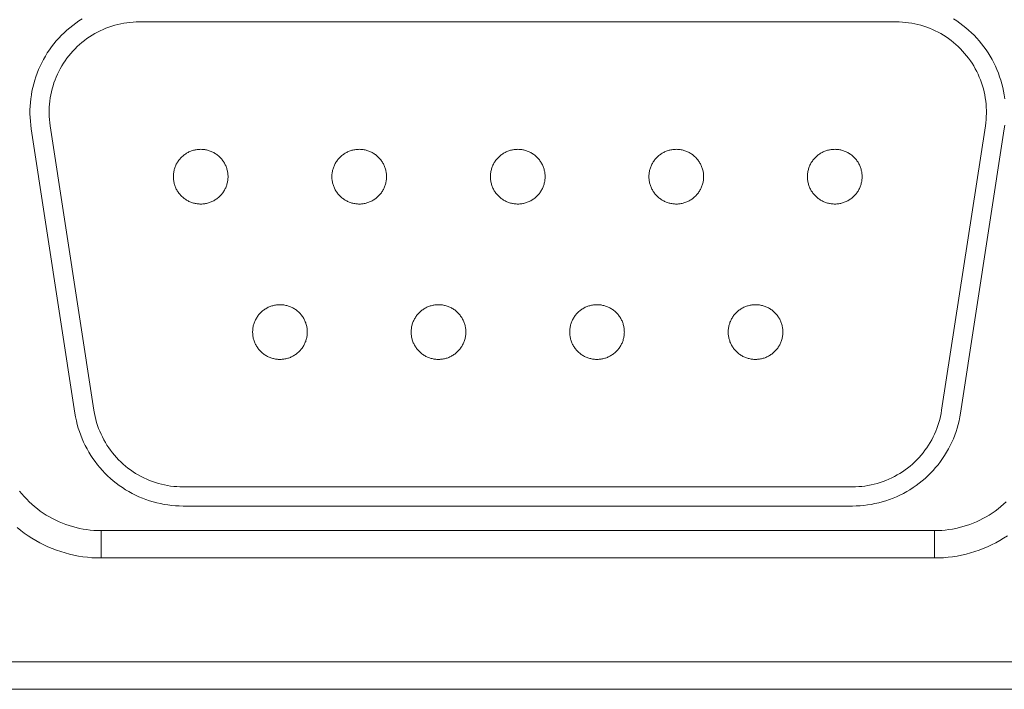
# Model space of a CAD drawing. Units: millimetres. Extents: x 0 to 420, y 0 to 297.
# Drawn here: x 302 to 308, y 126 to 130 of the extents above; entities that cross this region are included whole.
import ezdxf

# ---------------------------------------------------------------- set-up
doc = ezdxf.new("R2010")
doc.units = ezdxf.units.MM
doc.layers.add('1', color=7, linetype='Continuous', true_color=0xffffff)

msp = doc.modelspace()

# ---------------------------------------------------------------- linework, layer by layer
at = {"layer": '1', "linetype": 'Continuous', "lineweight": 5}
for points in [[(302.1756, 130.3022), (302.1562, 130.2898), (302.1373, 130.2768), (302.1188, 130.2631), (302.1008, 130.2488), (302.0834, 130.2339), (302.0664, 130.2184), (302.05, 130.2023), (302.0342, 130.1856), (302.0189, 130.1684), (302.0042, 130.1508), (301.9902, 130.1326), (301.9768, 130.1139), (301.964, 130.0948), (301.952, 130.0752), (301.9405, 130.0553), (301.9298, 130.035), (301.9198, 130.0143), (301.9105, 129.9933), (301.902, 129.9719), (301.8942, 129.9503), (301.8871, 129.9285), (301.8808, 129.9064), (301.8752, 129.8841), (301.8705, 129.8616), (301.8665, 129.839), (301.8633, 129.8162), (301.8608, 129.7934), (301.8592, 129.7704), (301.8583, 129.7475), (301.8583, 129.7245), (301.859, 129.7015), (301.8605, 129.6786), (301.8629, 129.6558), (301.866, 129.633)], [(307.802, 129.8162), (307.7988, 129.839), (307.7948, 129.8616), (307.79, 129.8841), (307.7845, 129.9064), (307.7782, 129.9285), (307.7711, 129.9503), (307.7633, 129.9719), (307.7547, 129.9933), (307.7454, 130.0143), (307.7354, 130.035), (307.7247, 130.0553), (307.7133, 130.0752), (307.7012, 130.0948), (307.6885, 130.1139), (307.6751, 130.1326), (307.661, 130.1508), (307.6464, 130.1684), (307.6311, 130.1856), (307.6153, 130.2023), (307.5988, 130.2184), (307.5819, 130.2339), (307.5644, 130.2488), (307.5464, 130.2631), (307.528, 130.2768), (307.5091, 130.2898), (307.4897, 130.3022)], [(302.5249, 130.2844), (302.5059, 130.284), (302.487, 130.2831), (302.4681, 130.2814), (302.4493, 130.2791), (302.4306, 130.2762), (302.4119, 130.2726), (302.3935, 130.2684), (302.3751, 130.2636), (302.357, 130.2581), (302.339, 130.252), (302.3213, 130.2453), (302.3038, 130.238), (302.2866, 130.2301), (302.2696, 130.2216), (302.253, 130.2125), (302.2367, 130.2028), (302.2207, 130.1926), (302.2051, 130.1819), (302.1899, 130.1706), (302.175, 130.1588), (302.1606, 130.1465), (302.1466, 130.1337), (302.1331, 130.1204), (302.12, 130.1067), (302.1074, 130.0925), (302.0954, 130.0779), (302.0838, 130.0629), (302.0727, 130.0475), (302.0622, 130.0317), (302.0522, 130.0156), (302.0428, 129.9991), (302.034, 129.9824), (302.0257, 129.9653), (302.018, 129.948), (302.011, 129.9304), (302.0045, 129.9125), (301.9987, 129.8945), (301.9935, 129.8763), (301.9889, 129.8579), (301.985, 129.8393), (301.9817, 129.8207), (301.979, 129.8019), (301.977, 129.783), (301.9757, 129.7641), (301.975, 129.7452), (301.9749, 129.7262), (301.9755, 129.7073), (301.9768, 129.6884), (301.9787, 129.6695), (301.9813, 129.6507)], [(302.5249, 130.2844), (307.1404, 130.2844)], [(307.684, 129.6507), (307.6865, 129.6695), (307.6885, 129.6884), (307.6897, 129.7073), (307.6903, 129.7262), (307.6903, 129.7452), (307.6896, 129.7641), (307.6882, 129.783), (307.6862, 129.8019), (307.6836, 129.8207), (307.6803, 129.8393), (307.6763, 129.8579), (307.6718, 129.8763), (307.6666, 129.8945), (307.6607, 129.9125), (307.6543, 129.9304), (307.6472, 129.948), (307.6395, 129.9653), (307.6313, 129.9824), (307.6225, 129.9991), (307.613, 130.0156), (307.6031, 130.0317), (307.5925, 130.0475), (307.5815, 130.0629), (307.5699, 130.0779), (307.5578, 130.0925), (307.5452, 130.1067), (307.5322, 130.1204), (307.5186, 130.1337), (307.5046, 130.1465), (307.4902, 130.1588), (307.4754, 130.1706), (307.4601, 130.1819), (307.4445, 130.1926), (307.4286, 130.2028), (307.4122, 130.2125), (307.3956, 130.2216), (307.3787, 130.2301), (307.3614, 130.238), (307.344, 130.2453), (307.3262, 130.252), (307.3083, 130.2581), (307.2901, 130.2636), (307.2718, 130.2684), (307.2533, 130.2726), (307.2347, 130.2762), (307.216, 130.2791), (307.1972, 130.2814), (307.1783, 130.2831), (307.1593, 130.284), (307.1404, 130.2844)], [(301.866, 129.633), (302.1326, 127.8997)], [(302.2479, 127.9174), (301.9813, 129.6507)], [(307.684, 129.6507), (307.4173, 127.9174)], [(307.5326, 127.8997), (307.7993, 129.633)], [(307.7993, 129.633), (307.8024, 129.6558)], [(302.1326, 127.8997), (302.1365, 127.8769), (302.1412, 127.8543), (302.1467, 127.8319), (302.1529, 127.8097), (302.1599, 127.7878), (302.1677, 127.7661), (302.1762, 127.7446), (302.1854, 127.7235), (302.1953, 127.7027), (302.206, 127.6823), (302.2174, 127.6622), (302.2295, 127.6426), (302.2422, 127.6233), (302.2556, 127.6046), (302.2696, 127.5863), (302.2843, 127.5685), (302.2995, 127.5512), (302.3154, 127.5344), (302.3318, 127.5182), (302.3488, 127.5026), (302.3663, 127.4876), (302.3843, 127.4732), (302.4028, 127.4594), (302.4217, 127.4463), (302.4411, 127.4339), (302.461, 127.4221), (302.4812, 127.411), (302.5018, 127.4006), (302.5227, 127.391), (302.544, 127.382), (302.5655, 127.3738), (302.5873, 127.3664), (302.6094, 127.3597), (302.6317, 127.3538), (302.6542, 127.3487), (302.6768, 127.3443), (302.6996, 127.3407), (302.7225, 127.3379), (302.7455, 127.336), (302.7685, 127.3348), (302.7915, 127.3344)], [(302.2479, 127.9174), (302.2512, 127.8986), (302.255, 127.88), (302.2595, 127.8615), (302.2647, 127.8432), (302.2704, 127.8251), (302.2768, 127.8072), (302.2838, 127.7895), (302.2915, 127.7721), (302.2997, 127.7549), (302.3085, 127.738), (302.3179, 127.7215), (302.3278, 127.7053), (302.3383, 127.6894), (302.3494, 127.6739), (302.3609, 127.6588), (302.373, 127.6442), (302.3856, 127.6299), (302.3987, 127.6161), (302.4123, 127.6027), (302.4263, 127.5898), (302.4407, 127.5775), (302.4556, 127.5656), (302.4708, 127.5542), (302.4865, 127.5434), (302.5025, 127.5331), (302.5188, 127.5234), (302.5355, 127.5143), (302.5525, 127.5057), (302.5698, 127.4977), (302.5873, 127.4904), (302.6051, 127.4836), (302.6231, 127.4775), (302.6413, 127.4719), (302.6597, 127.4671), (302.6782, 127.4628), (302.6969, 127.4592), (302.7157, 127.4563), (302.7346, 127.454), (302.7535, 127.4523), (302.7725, 127.4514), (302.7915, 127.451)], [(306.8737, 127.451), (306.8927, 127.4514), (306.9117, 127.4523), (306.9307, 127.454), (306.9496, 127.4563), (306.9684, 127.4592), (306.987, 127.4628), (307.0056, 127.4671), (307.024, 127.4719), (307.0422, 127.4775), (307.0602, 127.4836), (307.078, 127.4904), (307.0955, 127.4977), (307.1128, 127.5057), (307.1298, 127.5143), (307.1464, 127.5234), (307.1628, 127.5331), (307.1788, 127.5434), (307.1944, 127.5542), (307.2097, 127.5656), (307.2246, 127.5775), (307.239, 127.5898), (307.253, 127.6027), (307.2665, 127.6161), (307.2796, 127.6299), (307.2922, 127.6442), (307.3043, 127.6588), (307.3159, 127.6739), (307.3269, 127.6894), (307.3374, 127.7053), (307.3474, 127.7215), (307.3568, 127.738), (307.3656, 127.7549), (307.3738, 127.7721), (307.3814, 127.7895), (307.3884, 127.8072), (307.3948, 127.8251), (307.4006, 127.8432), (307.4057, 127.8615), (307.4102, 127.88), (307.4141, 127.8986), (307.4173, 127.9174)], [(306.8737, 127.3344), (306.8968, 127.3348), (306.9198, 127.336), (306.9428, 127.3379), (306.9657, 127.3407), (306.9884, 127.3443), (307.0111, 127.3487), (307.0336, 127.3538), (307.0558, 127.3597), (307.0779, 127.3664), (307.0997, 127.3738), (307.1213, 127.382), (307.1425, 127.391), (307.1635, 127.4006), (307.1841, 127.411), (307.2043, 127.4221), (307.2241, 127.4339), (307.2435, 127.4463), (307.2625, 127.4594), (307.281, 127.4732), (307.299, 127.4876), (307.3165, 127.5026), (307.3335, 127.5182), (307.3499, 127.5344), (307.3657, 127.5512), (307.381, 127.5685), (307.3956, 127.5863), (307.4097, 127.6046), (307.4231, 127.6233), (307.4358, 127.6426), (307.4479, 127.6622), (307.4592, 127.6823), (307.4699, 127.7027), (307.4799, 127.7235), (307.4891, 127.7446), (307.4976, 127.7661), (307.5054, 127.7878), (307.5124, 127.8097), (307.5186, 127.8319), (307.524, 127.8543), (307.5287, 127.8769), (307.5326, 127.8997)], [(301.7946, 127.4249), (301.8085, 127.4079), (301.823, 127.3914), (301.8381, 127.3754), (301.8537, 127.36), (301.8698, 127.3451), (301.8865, 127.3307), (301.9036, 127.317), (301.9212, 127.3038), (301.9393, 127.2913), (301.9577, 127.2794), (301.9766, 127.2682), (301.9958, 127.2576), (302.0154, 127.2477), (302.0354, 127.2384), (302.0556, 127.2299), (302.0761, 127.2221), (302.0969, 127.215), (302.1179, 127.2086), (302.1392, 127.2029), (302.1606, 127.198), (302.1822, 127.1939), (302.2039, 127.1904), (302.2257, 127.1878), (302.2475, 127.1859), (302.2695, 127.1847), (302.2914, 127.1844)], [(306.8737, 127.451), (302.7915, 127.451)], [(307.3738, 127.1844), (307.3958, 127.1847), (307.4177, 127.1859), (307.4396, 127.1878), (307.4614, 127.1904), (307.4831, 127.1939), (307.5047, 127.198), (307.5261, 127.2029), (307.5473, 127.2086), (307.5683, 127.215), (307.5891, 127.2221), (307.6096, 127.2299), (307.6299, 127.2384), (307.6498, 127.2477), (307.6694, 127.2576), (307.6887, 127.2682), (307.7075, 127.2794), (307.726, 127.2913), (307.7441, 127.3038), (307.7616, 127.317), (307.7788, 127.3307), (307.7954, 127.3451), (307.8116, 127.36)], [(302.7915, 127.3344), (306.8737, 127.3344)], [(301.7799, 127.2026), (301.8015, 127.1852), (301.8238, 127.1686), (301.8466, 127.1528), (301.8699, 127.1378), (301.8937, 127.1236), (301.918, 127.1102), (301.9428, 127.0977), (301.968, 127.086), (301.9936, 127.0752), (302.0195, 127.0653), (302.0457, 127.0564), (302.0723, 127.0483), (302.0991, 127.0412), (302.1261, 127.035), (302.1534, 127.0297), (302.1808, 127.0254), (302.2083, 127.022), (302.236, 127.0196), (302.2637, 127.0182), (302.2914, 127.0177)], [(302.2914, 127.0177), (302.2914, 127.1844)], [(302.2914, 127.1844), (307.3738, 127.1844)], [(307.3738, 127.0177), (307.3738, 127.1844)], [(307.3738, 127.0177), (307.4016, 127.0182), (307.4293, 127.0196), (307.4569, 127.022), (307.4845, 127.0254), (307.5119, 127.0297), (307.5391, 127.035), (307.5662, 127.0412), (307.593, 127.0483), (307.6195, 127.0564), (307.6458, 127.0653), (307.6717, 127.0752), (307.6973, 127.086), (307.7225, 127.0977), (307.7472, 127.1102), (307.7715, 127.1236), (307.7954, 127.1378), (307.8187, 127.1528)], [(307.3738, 127.0177), (302.2914, 127.0177)], [(299.1993, 126.3844), (310.466, 126.3844)], [(310.466, 126.2177), (299.1993, 126.2177)]]:
    msp.add_lwpolyline(points, dxfattribs=at)
for points in [[(303.066, 129.341), (303.0659, 129.3468), (303.0656, 129.3526), (303.0651, 129.3584), (303.0644, 129.3641), (303.0635, 129.3698), (303.0624, 129.3755), (303.0611, 129.3811), (303.0596, 129.3867), (303.0579, 129.3923), (303.056, 129.3977), (303.054, 129.4031), (303.0517, 129.4085), (303.0493, 129.4137), (303.0467, 129.4189), (303.0439, 129.4239), (303.0409, 129.4289), (303.0378, 129.4338), (303.0345, 129.4385), (303.031, 129.4432), (303.0274, 129.4477), (303.0236, 129.452), (303.0197, 129.4563), (303.0156, 129.4604), (303.0114, 129.4644), (303.007, 129.4682), (303.0026, 129.4718), (302.998, 129.4753), (302.9932, 129.4787), (302.9884, 129.4819), (302.9835, 129.4849), (302.9784, 129.4877), (302.9733, 129.4904), (302.9681, 129.4928), (302.9627, 129.4951), (302.9574, 129.4973), (302.9519, 129.4992), (302.9464, 129.5009), (302.9408, 129.5024), (302.9352, 129.5038), (302.9295, 129.5049), (302.9238, 129.5059), (302.9181, 129.5066), (302.9123, 129.5072), (302.9065, 129.5075), (302.9007, 129.5077), (302.895, 129.5076), (302.8892, 129.5074), (302.8834, 129.5069), (302.8777, 129.5063), (302.8719, 129.5054), (302.8662, 129.5044), (302.8606, 129.5031), (302.855, 129.5017), (302.8494, 129.5001), (302.844, 129.4982), (302.8385, 129.4962), (302.8332, 129.494), (302.8279, 129.4916), (302.8227, 129.4891), (302.8176, 129.4863), (302.8126, 129.4834), (302.8078, 129.4803), (302.803, 129.477), (302.7983, 129.4736), (302.7938, 129.47), (302.7894, 129.4663), (302.7851, 129.4624), (302.7809, 129.4584), (302.7769, 129.4542), (302.7731, 129.4499), (302.7694, 129.4454), (302.7658, 129.4409), (302.7624, 129.4362), (302.7592, 129.4314), (302.7562, 129.4264), (302.7533, 129.4214), (302.7506, 129.4163), (302.7481, 129.4111), (302.7457, 129.4058), (302.7436, 129.4004), (302.7416, 129.395), (302.7398, 129.3895), (302.7382, 129.3839), (302.7369, 129.3783), (302.7357, 129.3727), (302.7347, 129.367), (302.7339, 129.3612), (302.7333, 129.3555), (302.7329, 129.3497), (302.7327, 129.3439), (302.7327, 129.3381), (302.7329, 129.3324), (302.7333, 129.3266), (302.7339, 129.3208), (302.7347, 129.3151), (302.7357, 129.3094), (302.7369, 129.3037), (302.7382, 129.2981), (302.7398, 129.2926), (302.7416, 129.2871), (302.7436, 129.2816), (302.7457, 129.2762), (302.7481, 129.271), (302.7506, 129.2657), (302.7533, 129.2606), (302.7562, 129.2556), (302.7592, 129.2507), (302.7624, 129.2459), (302.7658, 129.2412), (302.7694, 129.2366), (302.7731, 129.2322), (302.7769, 129.2279), (302.7809, 129.2237), (302.7851, 129.2196), (302.7894, 129.2158), (302.7938, 129.212), (302.7983, 129.2084), (302.803, 129.205), (302.8078, 129.2017), (302.8126, 129.1987), (302.8176, 129.1957), (302.8227, 129.193), (302.8279, 129.1904), (302.8332, 129.188), (302.8385, 129.1858), (302.844, 129.1838), (302.8494, 129.182), (302.855, 129.1804), (302.8606, 129.1789), (302.8662, 129.1777), (302.8719, 129.1766), (302.8777, 129.1758), (302.8834, 129.1751), (302.8892, 129.1747), (302.895, 129.1744), (302.9007, 129.1744), (302.9065, 129.1745), (302.9123, 129.1749), (302.9181, 129.1754), (302.9238, 129.1762), (302.9295, 129.1771), (302.9352, 129.1783), (302.9408, 129.1796), (302.9464, 129.1811), (302.9519, 129.1829), (302.9574, 129.1848), (302.9627, 129.1869), (302.9681, 129.1892), (302.9733, 129.1917), (302.9784, 129.1943), (302.9835, 129.1972), (302.9884, 129.2002), (302.9932, 129.2034), (302.998, 129.2067), (303.0026, 129.2102), (303.007, 129.2139), (303.0114, 129.2177), (303.0156, 129.2216), (303.0197, 129.2258), (303.0236, 129.23), (303.0274, 129.2344), (303.031, 129.2389), (303.0345, 129.2435), (303.0378, 129.2483), (303.0409, 129.2531), (303.0439, 129.2581), (303.0467, 129.2632), (303.0493, 129.2683), (303.0517, 129.2736), (303.054, 129.2789), (303.056, 129.2843), (303.0579, 129.2898), (303.0596, 129.2953), (303.0611, 129.3009), (303.0624, 129.3066), (303.0635, 129.3122), (303.0644, 129.318), (303.0651, 129.3237), (303.0656, 129.3295), (303.0659, 129.3352)], [(304.0326, 129.341), (304.0325, 129.3468), (304.0322, 129.3526), (304.0317, 129.3584), (304.031, 129.3641), (304.0301, 129.3698), (304.029, 129.3755), (304.0277, 129.3811), (304.0262, 129.3867), (304.0246, 129.3923), (304.0227, 129.3977), (304.0206, 129.4031), (304.0184, 129.4085), (304.0159, 129.4137), (304.0133, 129.4189), (304.0105, 129.4239), (304.0076, 129.4289), (304.0044, 129.4338), (304.0011, 129.4385), (303.9977, 129.4432), (303.994, 129.4477), (303.9903, 129.452), (303.9863, 129.4563), (303.9823, 129.4604), (303.9781, 129.4644), (303.9737, 129.4682), (303.9692, 129.4718), (303.9646, 129.4753), (303.9599, 129.4787), (303.9551, 129.4819), (303.9501, 129.4849), (303.9451, 129.4877), (303.9399, 129.4904), (303.9347, 129.4928), (303.9294, 129.4951), (303.924, 129.4973), (303.9186, 129.4992), (303.913, 129.5009), (303.9075, 129.5024), (303.9018, 129.5038), (303.8962, 129.5049), (303.8905, 129.5059), (303.8847, 129.5066), (303.879, 129.5072), (303.8732, 129.5075), (303.8674, 129.5077), (303.8616, 129.5076), (303.8558, 129.5074), (303.8501, 129.5069), (303.8443, 129.5063), (303.8386, 129.5054), (303.8329, 129.5044), (303.8273, 129.5031), (303.8217, 129.5017), (303.8161, 129.5001), (303.8106, 129.4982), (303.8052, 129.4962), (303.7999, 129.494), (303.7946, 129.4916), (303.7894, 129.4891), (303.7843, 129.4863), (303.7793, 129.4834), (303.7744, 129.4803), (303.7696, 129.477), (303.765, 129.4736), (303.7604, 129.47), (303.756, 129.4663), (303.7517, 129.4624), (303.7476, 129.4584), (303.7436, 129.4542), (303.7397, 129.4499), (303.736, 129.4454), (303.7325, 129.4409), (303.7291, 129.4362), (303.7259, 129.4314), (303.7228, 129.4264), (303.72, 129.4214), (303.7173, 129.4163), (303.7147, 129.4111), (303.7124, 129.4058), (303.7102, 129.4004), (303.7083, 129.395), (303.7065, 129.3895), (303.7049, 129.3839), (303.7035, 129.3783), (303.7023, 129.3727), (303.7013, 129.367), (303.7005, 129.3612), (303.6999, 129.3555), (303.6995, 129.3497), (303.6993, 129.3439), (303.6993, 129.3381), (303.6995, 129.3324), (303.6999, 129.3266), (303.7005, 129.3208), (303.7013, 129.3151), (303.7023, 129.3094), (303.7035, 129.3037), (303.7049, 129.2981), (303.7065, 129.2926), (303.7083, 129.2871), (303.7102, 129.2816), (303.7124, 129.2762), (303.7147, 129.271), (303.7173, 129.2657), (303.72, 129.2606), (303.7228, 129.2556), (303.7259, 129.2507), (303.7291, 129.2459), (303.7325, 129.2412), (303.736, 129.2366), (303.7397, 129.2322), (303.7436, 129.2279), (303.7476, 129.2237), (303.7517, 129.2196), (303.756, 129.2158), (303.7604, 129.212), (303.765, 129.2084), (303.7696, 129.205), (303.7744, 129.2017), (303.7793, 129.1987), (303.7843, 129.1957), (303.7894, 129.193), (303.7946, 129.1904), (303.7999, 129.188), (303.8052, 129.1858), (303.8106, 129.1838), (303.8161, 129.182), (303.8217, 129.1804), (303.8273, 129.1789), (303.8329, 129.1777), (303.8386, 129.1766), (303.8443, 129.1758), (303.8501, 129.1751), (303.8558, 129.1747), (303.8616, 129.1744), (303.8674, 129.1744), (303.8732, 129.1745), (303.879, 129.1749), (303.8847, 129.1754), (303.8905, 129.1762), (303.8962, 129.1771), (303.9018, 129.1783), (303.9075, 129.1796), (303.913, 129.1811), (303.9186, 129.1829), (303.924, 129.1848), (303.9294, 129.1869), (303.9347, 129.1892), (303.9399, 129.1917), (303.9451, 129.1943), (303.9501, 129.1972), (303.9551, 129.2002), (303.9599, 129.2034), (303.9646, 129.2067), (303.9692, 129.2102), (303.9737, 129.2139), (303.9781, 129.2177), (303.9823, 129.2216), (303.9863, 129.2258), (303.9903, 129.23), (303.994, 129.2344), (303.9977, 129.2389), (304.0011, 129.2435), (304.0044, 129.2483), (304.0076, 129.2531), (304.0105, 129.2581), (304.0133, 129.2632), (304.0159, 129.2683), (304.0184, 129.2736), (304.0206, 129.2789), (304.0227, 129.2843), (304.0246, 129.2898), (304.0262, 129.2953), (304.0277, 129.3009), (304.029, 129.3066), (304.0301, 129.3122), (304.031, 129.318), (304.0317, 129.3237), (304.0322, 129.3295), (304.0325, 129.3352)], [(304.9993, 129.341), (304.9992, 129.3468), (304.9989, 129.3526), (304.9984, 129.3584), (304.9977, 129.3641), (304.9968, 129.3698), (304.9957, 129.3755), (304.9944, 129.3811), (304.9929, 129.3867), (304.9912, 129.3923), (304.9894, 129.3977), (304.9873, 129.4031), (304.985, 129.4085), (304.9826, 129.4137), (304.98, 129.4189), (304.9772, 129.4239), (304.9742, 129.4289), (304.9711, 129.4338), (304.9678, 129.4385), (304.9643, 129.4432), (304.9607, 129.4477), (304.9569, 129.452), (304.953, 129.4563), (304.9489, 129.4604), (304.9447, 129.4644), (304.9404, 129.4682), (304.9359, 129.4718), (304.9313, 129.4753), (304.9266, 129.4787), (304.9217, 129.4819), (304.9168, 129.4849), (304.9118, 129.4877), (304.9066, 129.4904), (304.9014, 129.4928), (304.8961, 129.4951), (304.8907, 129.4973), (304.8852, 129.4992), (304.8797, 129.5009), (304.8741, 129.5024), (304.8685, 129.5038), (304.8628, 129.5049), (304.8571, 129.5059), (304.8514, 129.5066), (304.8456, 129.5072), (304.8399, 129.5075), (304.8341, 129.5077), (304.8283, 129.5076), (304.8225, 129.5074), (304.8167, 129.5069), (304.811, 129.5063), (304.8053, 129.5054), (304.7996, 129.5044), (304.7939, 129.5031), (304.7883, 129.5017), (304.7828, 129.5001), (304.7773, 129.4982), (304.7719, 129.4962), (304.7665, 129.494), (304.7612, 129.4916), (304.7561, 129.4891), (304.751, 129.4863), (304.746, 129.4834), (304.7411, 129.4803), (304.7363, 129.477), (304.7316, 129.4736), (304.7271, 129.47), (304.7227, 129.4663), (304.7184, 129.4624), (304.7143, 129.4584), (304.7103, 129.4542), (304.7064, 129.4499), (304.7027, 129.4454), (304.6992, 129.4409), (304.6958, 129.4362), (304.6926, 129.4314), (304.6895, 129.4264), (304.6866, 129.4214), (304.6839, 129.4163), (304.6814, 129.4111), (304.6791, 129.4058), (304.6769, 129.4004), (304.6749, 129.395), (304.6732, 129.3895), (304.6716, 129.3839), (304.6702, 129.3783), (304.669, 129.3727), (304.668, 129.367), (304.6672, 129.3612), (304.6666, 129.3555), (304.6662, 129.3497), (304.666, 129.3439), (304.666, 129.3381), (304.6662, 129.3324), (304.6666, 129.3266), (304.6672, 129.3208), (304.668, 129.3151), (304.669, 129.3094), (304.6702, 129.3037), (304.6716, 129.2981), (304.6732, 129.2926), (304.6749, 129.2871), (304.6769, 129.2816), (304.6791, 129.2762), (304.6814, 129.271), (304.6839, 129.2657), (304.6866, 129.2606), (304.6895, 129.2556), (304.6926, 129.2507), (304.6958, 129.2459), (304.6992, 129.2412), (304.7027, 129.2366), (304.7064, 129.2322), (304.7103, 129.2279), (304.7143, 129.2237), (304.7184, 129.2196), (304.7227, 129.2158), (304.7271, 129.212), (304.7316, 129.2084), (304.7363, 129.205), (304.7411, 129.2017), (304.746, 129.1987), (304.751, 129.1957), (304.7561, 129.193), (304.7612, 129.1904), (304.7665, 129.188), (304.7719, 129.1858), (304.7773, 129.1838), (304.7828, 129.182), (304.7883, 129.1804), (304.7939, 129.1789), (304.7996, 129.1777), (304.8053, 129.1766), (304.811, 129.1758), (304.8167, 129.1751), (304.8225, 129.1747), (304.8283, 129.1744), (304.8341, 129.1744), (304.8399, 129.1745), (304.8456, 129.1749), (304.8514, 129.1754), (304.8571, 129.1762), (304.8628, 129.1771), (304.8685, 129.1783), (304.8741, 129.1796), (304.8797, 129.1811), (304.8852, 129.1829), (304.8907, 129.1848), (304.8961, 129.1869), (304.9014, 129.1892), (304.9066, 129.1917), (304.9118, 129.1943), (304.9168, 129.1972), (304.9217, 129.2002), (304.9266, 129.2034), (304.9313, 129.2067), (304.9359, 129.2102), (304.9404, 129.2139), (304.9447, 129.2177), (304.9489, 129.2216), (304.953, 129.2258), (304.9569, 129.23), (304.9607, 129.2344), (304.9643, 129.2389), (304.9678, 129.2435), (304.9711, 129.2483), (304.9742, 129.2531), (304.9772, 129.2581), (304.98, 129.2632), (304.9826, 129.2683), (304.985, 129.2736), (304.9873, 129.2789), (304.9894, 129.2843), (304.9912, 129.2898), (304.9929, 129.2953), (304.9944, 129.3009), (304.9957, 129.3066), (304.9968, 129.3122), (304.9977, 129.318), (304.9984, 129.3237), (304.9989, 129.3295), (304.9992, 129.3352)], [(305.966, 129.341), (305.9659, 129.3468), (305.9656, 129.3526), (305.9651, 129.3584), (305.9644, 129.3641), (305.9635, 129.3698), (305.9624, 129.3755), (305.9611, 129.3811), (305.9596, 129.3867), (305.9579, 129.3923), (305.956, 129.3977), (305.954, 129.4031), (305.9517, 129.4085), (305.9493, 129.4137), (305.9467, 129.4189), (305.9439, 129.4239), (305.9409, 129.4289), (305.9378, 129.4338), (305.9345, 129.4385), (305.931, 129.4432), (305.9274, 129.4477), (305.9236, 129.452), (305.9197, 129.4563), (305.9156, 129.4604), (305.9114, 129.4644), (305.907, 129.4682), (305.9026, 129.4718), (305.898, 129.4753), (305.8932, 129.4787), (305.8884, 129.4819), (305.8835, 129.4849), (305.8784, 129.4877), (305.8733, 129.4904), (305.8681, 129.4928), (305.8627, 129.4951), (305.8574, 129.4973), (305.8519, 129.4992), (305.8464, 129.5009), (305.8408, 129.5024), (305.8352, 129.5038), (305.8295, 129.5049), (305.8238, 129.5059), (305.8181, 129.5066), (305.8123, 129.5072), (305.8065, 129.5075), (305.8007, 129.5077), (305.795, 129.5076), (305.7892, 129.5074), (305.7834, 129.5069), (305.7777, 129.5063), (305.7719, 129.5054), (305.7662, 129.5044), (305.7606, 129.5031), (305.755, 129.5017), (305.7494, 129.5001), (305.744, 129.4982), (305.7385, 129.4962), (305.7332, 129.494), (305.7279, 129.4916), (305.7227, 129.4891), (305.7176, 129.4863), (305.7126, 129.4834), (305.7078, 129.4803), (305.703, 129.477), (305.6983, 129.4736), (305.6938, 129.47), (305.6894, 129.4663), (305.6851, 129.4624), (305.6809, 129.4584), (305.6769, 129.4542), (305.6731, 129.4499), (305.6694, 129.4454), (305.6658, 129.4409), (305.6624, 129.4362), (305.6592, 129.4314), (305.6562, 129.4264), (305.6533, 129.4214), (305.6506, 129.4163), (305.6481, 129.4111), (305.6457, 129.4058), (305.6436, 129.4004), (305.6416, 129.395), (305.6398, 129.3895), (305.6382, 129.3839), (305.6369, 129.3783), (305.6357, 129.3727), (305.6347, 129.367), (305.6339, 129.3612), (305.6333, 129.3555), (305.6329, 129.3497), (305.6327, 129.3439), (305.6327, 129.3381), (305.6329, 129.3324), (305.6333, 129.3266), (305.6339, 129.3208), (305.6347, 129.3151), (305.6357, 129.3094), (305.6369, 129.3037), (305.6382, 129.2981), (305.6398, 129.2926), (305.6416, 129.2871), (305.6436, 129.2816), (305.6457, 129.2762), (305.6481, 129.271), (305.6506, 129.2657), (305.6533, 129.2606), (305.6562, 129.2556), (305.6592, 129.2507), (305.6624, 129.2459), (305.6658, 129.2412), (305.6694, 129.2366), (305.6731, 129.2322), (305.6769, 129.2279), (305.6809, 129.2237), (305.6851, 129.2196), (305.6894, 129.2158), (305.6938, 129.212), (305.6983, 129.2084), (305.703, 129.205), (305.7078, 129.2017), (305.7126, 129.1987), (305.7176, 129.1957), (305.7227, 129.193), (305.7279, 129.1904), (305.7332, 129.188), (305.7385, 129.1858), (305.744, 129.1838), (305.7494, 129.182), (305.755, 129.1804), (305.7606, 129.1789), (305.7662, 129.1777), (305.7719, 129.1766), (305.7777, 129.1758), (305.7834, 129.1751), (305.7892, 129.1747), (305.795, 129.1744), (305.8007, 129.1744), (305.8065, 129.1745), (305.8123, 129.1749), (305.8181, 129.1754), (305.8238, 129.1762), (305.8295, 129.1771), (305.8352, 129.1783), (305.8408, 129.1796), (305.8464, 129.1811), (305.8519, 129.1829), (305.8574, 129.1848), (305.8627, 129.1869), (305.8681, 129.1892), (305.8733, 129.1917), (305.8784, 129.1943), (305.8835, 129.1972), (305.8884, 129.2002), (305.8932, 129.2034), (305.898, 129.2067), (305.9026, 129.2102), (305.907, 129.2139), (305.9114, 129.2177), (305.9156, 129.2216), (305.9197, 129.2258), (305.9236, 129.23), (305.9274, 129.2344), (305.931, 129.2389), (305.9345, 129.2435), (305.9378, 129.2483), (305.9409, 129.2531), (305.9439, 129.2581), (305.9467, 129.2632), (305.9493, 129.2683), (305.9517, 129.2736), (305.954, 129.2789), (305.956, 129.2843), (305.9579, 129.2898), (305.9596, 129.2953), (305.9611, 129.3009), (305.9624, 129.3066), (305.9635, 129.3122), (305.9644, 129.318), (305.9651, 129.3237), (305.9656, 129.3295), (305.9659, 129.3352)], [(306.9326, 129.341), (306.9325, 129.3468), (306.9322, 129.3526), (306.9317, 129.3584), (306.931, 129.3641), (306.9301, 129.3698), (306.929, 129.3755), (306.9277, 129.3811), (306.9262, 129.3867), (306.9246, 129.3923), (306.9227, 129.3977), (306.9206, 129.4031), (306.9184, 129.4085), (306.9159, 129.4137), (306.9133, 129.4189), (306.9105, 129.4239), (306.9076, 129.4289), (306.9044, 129.4338), (306.9011, 129.4385), (306.8977, 129.4432), (306.894, 129.4477), (306.8903, 129.452), (306.8863, 129.4563), (306.8823, 129.4604), (306.8781, 129.4644), (306.8737, 129.4682), (306.8692, 129.4718), (306.8646, 129.4753), (306.8599, 129.4787), (306.8551, 129.4819), (306.8501, 129.4849), (306.8451, 129.4877), (306.8399, 129.4904), (306.8347, 129.4928), (306.8294, 129.4951), (306.824, 129.4973), (306.8186, 129.4992), (306.813, 129.5009), (306.8075, 129.5024), (306.8018, 129.5038), (306.7962, 129.5049), (306.7905, 129.5059), (306.7847, 129.5066), (306.779, 129.5072), (306.7732, 129.5075), (306.7674, 129.5077), (306.7616, 129.5076), (306.7558, 129.5074), (306.7501, 129.5069), (306.7443, 129.5063), (306.7386, 129.5054), (306.7329, 129.5044), (306.7273, 129.5031), (306.7217, 129.5017), (306.7161, 129.5001), (306.7106, 129.4982), (306.7052, 129.4962), (306.6999, 129.494), (306.6946, 129.4916), (306.6894, 129.4891), (306.6843, 129.4863), (306.6793, 129.4834), (306.6744, 129.4803), (306.6696, 129.477), (306.665, 129.4736), (306.6604, 129.47), (306.656, 129.4663), (306.6517, 129.4624), (306.6476, 129.4584), (306.6436, 129.4542), (306.6397, 129.4499), (306.636, 129.4454), (306.6325, 129.4409), (306.6291, 129.4362), (306.6259, 129.4314), (306.6228, 129.4264), (306.62, 129.4214), (306.6173, 129.4163), (306.6147, 129.4111), (306.6124, 129.4058), (306.6102, 129.4004), (306.6083, 129.395), (306.6065, 129.3895), (306.6049, 129.3839), (306.6035, 129.3783), (306.6023, 129.3727), (306.6013, 129.367), (306.6005, 129.3612), (306.5999, 129.3555), (306.5995, 129.3497), (306.5993, 129.3439), (306.5993, 129.3381), (306.5995, 129.3324), (306.5999, 129.3266), (306.6005, 129.3208), (306.6013, 129.3151), (306.6023, 129.3094), (306.6035, 129.3037), (306.6049, 129.2981), (306.6065, 129.2926), (306.6083, 129.2871), (306.6102, 129.2816), (306.6124, 129.2762), (306.6147, 129.271), (306.6173, 129.2657), (306.62, 129.2606), (306.6228, 129.2556), (306.6259, 129.2507), (306.6291, 129.2459), (306.6325, 129.2412), (306.636, 129.2366), (306.6397, 129.2322), (306.6436, 129.2279), (306.6476, 129.2237), (306.6517, 129.2196), (306.656, 129.2158), (306.6604, 129.212), (306.665, 129.2084), (306.6696, 129.205), (306.6744, 129.2017), (306.6793, 129.1987), (306.6843, 129.1957), (306.6894, 129.193), (306.6946, 129.1904), (306.6999, 129.188), (306.7052, 129.1858), (306.7106, 129.1838), (306.7161, 129.182), (306.7217, 129.1804), (306.7273, 129.1789), (306.7329, 129.1777), (306.7386, 129.1766), (306.7443, 129.1758), (306.7501, 129.1751), (306.7558, 129.1747), (306.7616, 129.1744), (306.7674, 129.1744), (306.7732, 129.1745), (306.779, 129.1749), (306.7847, 129.1754), (306.7905, 129.1762), (306.7962, 129.1771), (306.8018, 129.1783), (306.8075, 129.1796), (306.813, 129.1811), (306.8186, 129.1829), (306.824, 129.1848), (306.8294, 129.1869), (306.8347, 129.1892), (306.8399, 129.1917), (306.8451, 129.1943), (306.8501, 129.1972), (306.8551, 129.2002), (306.8599, 129.2034), (306.8646, 129.2067), (306.8692, 129.2102), (306.8737, 129.2139), (306.8781, 129.2177), (306.8823, 129.2216), (306.8863, 129.2258), (306.8903, 129.23), (306.894, 129.2344), (306.8977, 129.2389), (306.9011, 129.2435), (306.9044, 129.2483), (306.9076, 129.2531), (306.9105, 129.2581), (306.9133, 129.2632), (306.9159, 129.2683), (306.9184, 129.2736), (306.9206, 129.2789), (306.9227, 129.2843), (306.9246, 129.2898), (306.9262, 129.2953), (306.9277, 129.3009), (306.929, 129.3066), (306.9301, 129.3122), (306.931, 129.318), (306.9317, 129.3237), (306.9322, 129.3295), (306.9325, 129.3352)], [(303.5493, 128.3944), (303.5492, 128.4001), (303.5489, 128.4059), (303.5484, 128.4117), (303.5477, 128.4174), (303.5468, 128.4231), (303.5457, 128.4288), (303.5444, 128.4345), (303.5429, 128.4401), (303.5412, 128.4456), (303.5394, 128.4511), (303.5373, 128.4565), (303.535, 128.4618), (303.5326, 128.467), (303.53, 128.4722), (303.5272, 128.4773), (303.5242, 128.4822), (303.5211, 128.4871), (303.5178, 128.4919), (303.5143, 128.4965), (303.5107, 128.501), (303.5069, 128.5054), (303.503, 128.5096), (303.4989, 128.5137), (303.4947, 128.5177), (303.4904, 128.5215), (303.4859, 128.5252), (303.4813, 128.5287), (303.4766, 128.532), (303.4717, 128.5352), (303.4668, 128.5382), (303.4618, 128.541), (303.4566, 128.5437), (303.4514, 128.5462), (303.4461, 128.5485), (303.4407, 128.5506), (303.4352, 128.5525), (303.4297, 128.5542), (303.4241, 128.5558), (303.4185, 128.5571), (303.4128, 128.5583), (303.4071, 128.5592), (303.4014, 128.56), (303.3956, 128.5605), (303.3899, 128.5609), (303.3841, 128.561), (303.3783, 128.561), (303.3725, 128.5607), (303.3667, 128.5603), (303.361, 128.5596), (303.3553, 128.5588), (303.3496, 128.5577), (303.3439, 128.5565), (303.3383, 128.555), (303.3328, 128.5534), (303.3273, 128.5516), (303.3219, 128.5496), (303.3165, 128.5474), (303.3112, 128.545), (303.3061, 128.5424), (303.301, 128.5397), (303.296, 128.5367), (303.2911, 128.5336), (303.2863, 128.5304), (303.2816, 128.5269), (303.2771, 128.5234), (303.2727, 128.5196), (303.2684, 128.5157), (303.2643, 128.5117), (303.2603, 128.5075), (303.2564, 128.5032), (303.2527, 128.4988), (303.2492, 128.4942), (303.2458, 128.4895), (303.2426, 128.4847), (303.2395, 128.4798), (303.2366, 128.4748), (303.2339, 128.4696), (303.2314, 128.4644), (303.2291, 128.4591), (303.2269, 128.4538), (303.2249, 128.4483), (303.2232, 128.4428), (303.2216, 128.4373), (303.2202, 128.4316), (303.219, 128.426), (303.218, 128.4203), (303.2172, 128.4146), (303.2166, 128.4088), (303.2162, 128.403), (303.216, 128.3973), (303.216, 128.3915), (303.2162, 128.3857), (303.2166, 128.3799), (303.2172, 128.3742), (303.218, 128.3684), (303.219, 128.3627), (303.2202, 128.3571), (303.2216, 128.3515), (303.2232, 128.3459), (303.2249, 128.3404), (303.2269, 128.3349), (303.2291, 128.3296), (303.2314, 128.3243), (303.2339, 128.3191), (303.2366, 128.314), (303.2395, 128.3089), (303.2426, 128.304), (303.2458, 128.2992), (303.2492, 128.2945), (303.2527, 128.29), (303.2564, 128.2855), (303.2603, 128.2812), (303.2643, 128.277), (303.2684, 128.273), (303.2727, 128.2691), (303.2771, 128.2654), (303.2816, 128.2618), (303.2863, 128.2583), (303.2911, 128.2551), (303.296, 128.252), (303.301, 128.2491), (303.3061, 128.2463), (303.3112, 128.2438), (303.3165, 128.2414), (303.3219, 128.2392), (303.3273, 128.2371), (303.3328, 128.2353), (303.3383, 128.2337), (303.3439, 128.2322), (303.3496, 128.231), (303.3553, 128.23), (303.361, 128.2291), (303.3667, 128.2285), (303.3725, 128.228), (303.3783, 128.2277), (303.3841, 128.2277), (303.3899, 128.2278), (303.3956, 128.2282), (303.4014, 128.2288), (303.4071, 128.2295), (303.4128, 128.2305), (303.4185, 128.2316), (303.4241, 128.2329), (303.4297, 128.2345), (303.4352, 128.2362), (303.4407, 128.2381), (303.4461, 128.2402), (303.4514, 128.2425), (303.4566, 128.245), (303.4618, 128.2477), (303.4668, 128.2505), (303.4717, 128.2535), (303.4766, 128.2567), (303.4813, 128.26), (303.4859, 128.2635), (303.4904, 128.2672), (303.4947, 128.271), (303.4989, 128.275), (303.503, 128.2791), (303.5069, 128.2833), (303.5107, 128.2877), (303.5143, 128.2922), (303.5178, 128.2969), (303.5211, 128.3016), (303.5242, 128.3065), (303.5272, 128.3114), (303.53, 128.3165), (303.5326, 128.3217), (303.535, 128.3269), (303.5373, 128.3323), (303.5394, 128.3377), (303.5412, 128.3431), (303.5429, 128.3487), (303.5444, 128.3543), (303.5457, 128.3599), (303.5468, 128.3656), (303.5477, 128.3713), (303.5484, 128.377), (303.5489, 128.3828), (303.5492, 128.3886)], [(304.516, 128.3944), (304.5159, 128.4001), (304.5156, 128.4059), (304.5151, 128.4117), (304.5144, 128.4174), (304.5135, 128.4231), (304.5124, 128.4288), (304.5111, 128.4345), (304.5096, 128.4401), (304.5079, 128.4456), (304.506, 128.4511), (304.504, 128.4565), (304.5017, 128.4618), (304.4993, 128.467), (304.4967, 128.4722), (304.4939, 128.4773), (304.4909, 128.4822), (304.4878, 128.4871), (304.4845, 128.4919), (304.481, 128.4965), (304.4774, 128.501), (304.4736, 128.5054), (304.4697, 128.5096), (304.4656, 128.5137), (304.4614, 128.5177), (304.457, 128.5215), (304.4526, 128.5252), (304.448, 128.5287), (304.4432, 128.532), (304.4384, 128.5352), (304.4335, 128.5382), (304.4284, 128.541), (304.4233, 128.5437), (304.4181, 128.5462), (304.4127, 128.5485), (304.4074, 128.5506), (304.4019, 128.5525), (304.3964, 128.5542), (304.3908, 128.5558), (304.3852, 128.5571), (304.3795, 128.5583), (304.3738, 128.5592), (304.3681, 128.56), (304.3623, 128.5605), (304.3565, 128.5609), (304.3507, 128.561), (304.345, 128.561), (304.3392, 128.5607), (304.3334, 128.5603), (304.3277, 128.5596), (304.3219, 128.5588), (304.3162, 128.5577), (304.3106, 128.5565), (304.305, 128.555), (304.2994, 128.5534), (304.294, 128.5516), (304.2885, 128.5496), (304.2832, 128.5474), (304.2779, 128.545), (304.2727, 128.5424), (304.2676, 128.5397), (304.2626, 128.5367), (304.2578, 128.5336), (304.253, 128.5304), (304.2483, 128.5269), (304.2438, 128.5234), (304.2394, 128.5196), (304.2351, 128.5157), (304.2309, 128.5117), (304.2269, 128.5075), (304.2231, 128.5032), (304.2194, 128.4988), (304.2158, 128.4942), (304.2124, 128.4895), (304.2092, 128.4847), (304.2062, 128.4798), (304.2033, 128.4748), (304.2006, 128.4696), (304.1981, 128.4644), (304.1957, 128.4591), (304.1936, 128.4538), (304.1916, 128.4483), (304.1898, 128.4428), (304.1882, 128.4373), (304.1869, 128.4316), (304.1857, 128.426), (304.1847, 128.4203), (304.1839, 128.4146), (304.1833, 128.4088), (304.1829, 128.403), (304.1827, 128.3973), (304.1827, 128.3915), (304.1829, 128.3857), (304.1833, 128.3799), (304.1839, 128.3742), (304.1847, 128.3684), (304.1857, 128.3627), (304.1869, 128.3571), (304.1882, 128.3515), (304.1898, 128.3459), (304.1916, 128.3404), (304.1936, 128.3349), (304.1957, 128.3296), (304.1981, 128.3243), (304.2006, 128.3191), (304.2033, 128.314), (304.2062, 128.3089), (304.2092, 128.304), (304.2124, 128.2992), (304.2158, 128.2945), (304.2194, 128.29), (304.2231, 128.2855), (304.2269, 128.2812), (304.2309, 128.277), (304.2351, 128.273), (304.2394, 128.2691), (304.2438, 128.2654), (304.2483, 128.2618), (304.253, 128.2583), (304.2578, 128.2551), (304.2626, 128.252), (304.2676, 128.2491), (304.2727, 128.2463), (304.2779, 128.2438), (304.2832, 128.2414), (304.2885, 128.2392), (304.294, 128.2371), (304.2994, 128.2353), (304.305, 128.2337), (304.3106, 128.2322), (304.3162, 128.231), (304.3219, 128.23), (304.3277, 128.2291), (304.3334, 128.2285), (304.3392, 128.228), (304.345, 128.2277), (304.3507, 128.2277), (304.3565, 128.2278), (304.3623, 128.2282), (304.3681, 128.2288), (304.3738, 128.2295), (304.3795, 128.2305), (304.3852, 128.2316), (304.3908, 128.2329), (304.3964, 128.2345), (304.4019, 128.2362), (304.4074, 128.2381), (304.4127, 128.2402), (304.4181, 128.2425), (304.4233, 128.245), (304.4284, 128.2477), (304.4335, 128.2505), (304.4384, 128.2535), (304.4432, 128.2567), (304.448, 128.26), (304.4526, 128.2635), (304.457, 128.2672), (304.4614, 128.271), (304.4656, 128.275), (304.4697, 128.2791), (304.4736, 128.2833), (304.4774, 128.2877), (304.481, 128.2922), (304.4845, 128.2969), (304.4878, 128.3016), (304.4909, 128.3065), (304.4939, 128.3114), (304.4967, 128.3165), (304.4993, 128.3217), (304.5017, 128.3269), (304.504, 128.3323), (304.506, 128.3377), (304.5079, 128.3431), (304.5096, 128.3487), (304.5111, 128.3543), (304.5124, 128.3599), (304.5135, 128.3656), (304.5144, 128.3713), (304.5151, 128.377), (304.5156, 128.3828), (304.5159, 128.3886)], [(305.4826, 128.3944), (305.4825, 128.4001), (305.4822, 128.4059), (305.4817, 128.4117), (305.481, 128.4174), (305.4801, 128.4231), (305.479, 128.4288), (305.4777, 128.4345), (305.4762, 128.4401), (305.4746, 128.4456), (305.4727, 128.4511), (305.4706, 128.4565), (305.4684, 128.4618), (305.4659, 128.467), (305.4633, 128.4722), (305.4605, 128.4773), (305.4576, 128.4822), (305.4544, 128.4871), (305.4511, 128.4919), (305.4477, 128.4965), (305.444, 128.501), (305.4403, 128.5054), (305.4363, 128.5096), (305.4323, 128.5137), (305.4281, 128.5177), (305.4237, 128.5215), (305.4192, 128.5252), (305.4146, 128.5287), (305.4099, 128.532), (305.4051, 128.5352), (305.4001, 128.5382), (305.3951, 128.541), (305.3899, 128.5437), (305.3847, 128.5462), (305.3794, 128.5485), (305.374, 128.5506), (305.3686, 128.5525), (305.363, 128.5542), (305.3575, 128.5558), (305.3518, 128.5571), (305.3462, 128.5583), (305.3405, 128.5592), (305.3347, 128.56), (305.329, 128.5605), (305.3232, 128.5609), (305.3174, 128.561), (305.3116, 128.561), (305.3058, 128.5607), (305.3001, 128.5603), (305.2943, 128.5596), (305.2886, 128.5588), (305.2829, 128.5577), (305.2773, 128.5565), (305.2717, 128.555), (305.2661, 128.5534), (305.2606, 128.5516), (305.2552, 128.5496), (305.2499, 128.5474), (305.2446, 128.545), (305.2394, 128.5424), (305.2343, 128.5397), (305.2293, 128.5367), (305.2244, 128.5336), (305.2196, 128.5304), (305.215, 128.5269), (305.2104, 128.5234), (305.206, 128.5196), (305.2017, 128.5157), (305.1976, 128.5117), (305.1936, 128.5075), (305.1897, 128.5032), (305.186, 128.4988), (305.1825, 128.4942), (305.1791, 128.4895), (305.1759, 128.4847), (305.1728, 128.4798), (305.17, 128.4748), (305.1673, 128.4696), (305.1647, 128.4644), (305.1624, 128.4591), (305.1602, 128.4538), (305.1583, 128.4483), (305.1565, 128.4428), (305.1549, 128.4373), (305.1535, 128.4316), (305.1523, 128.426), (305.1513, 128.4203), (305.1505, 128.4146), (305.1499, 128.4088), (305.1495, 128.403), (305.1493, 128.3973), (305.1493, 128.3915), (305.1495, 128.3857), (305.1499, 128.3799), (305.1505, 128.3742), (305.1513, 128.3684), (305.1523, 128.3627), (305.1535, 128.3571), (305.1549, 128.3515), (305.1565, 128.3459), (305.1583, 128.3404), (305.1602, 128.3349), (305.1624, 128.3296), (305.1647, 128.3243), (305.1673, 128.3191), (305.17, 128.314), (305.1728, 128.3089), (305.1759, 128.304), (305.1791, 128.2992), (305.1825, 128.2945), (305.186, 128.29), (305.1897, 128.2855), (305.1936, 128.2812), (305.1976, 128.277), (305.2017, 128.273), (305.206, 128.2691), (305.2104, 128.2654), (305.215, 128.2618), (305.2196, 128.2583), (305.2244, 128.2551), (305.2293, 128.252), (305.2343, 128.2491), (305.2394, 128.2463), (305.2446, 128.2438), (305.2499, 128.2414), (305.2552, 128.2392), (305.2606, 128.2371), (305.2661, 128.2353), (305.2717, 128.2337), (305.2773, 128.2322), (305.2829, 128.231), (305.2886, 128.23), (305.2943, 128.2291), (305.3001, 128.2285), (305.3058, 128.228), (305.3116, 128.2277), (305.3174, 128.2277), (305.3232, 128.2278), (305.329, 128.2282), (305.3347, 128.2288), (305.3405, 128.2295), (305.3462, 128.2305), (305.3518, 128.2316), (305.3575, 128.2329), (305.363, 128.2345), (305.3686, 128.2362), (305.374, 128.2381), (305.3794, 128.2402), (305.3847, 128.2425), (305.3899, 128.245), (305.3951, 128.2477), (305.4001, 128.2505), (305.4051, 128.2535), (305.4099, 128.2567), (305.4146, 128.26), (305.4192, 128.2635), (305.4237, 128.2672), (305.4281, 128.271), (305.4323, 128.275), (305.4363, 128.2791), (305.4403, 128.2833), (305.444, 128.2877), (305.4477, 128.2922), (305.4511, 128.2969), (305.4544, 128.3016), (305.4576, 128.3065), (305.4605, 128.3114), (305.4633, 128.3165), (305.4659, 128.3217), (305.4684, 128.3269), (305.4706, 128.3323), (305.4727, 128.3377), (305.4746, 128.3431), (305.4762, 128.3487), (305.4777, 128.3543), (305.479, 128.3599), (305.4801, 128.3656), (305.481, 128.3713), (305.4817, 128.377), (305.4822, 128.3828), (305.4825, 128.3886)], [(306.4493, 128.3944), (306.4492, 128.4001), (306.4489, 128.4059), (306.4484, 128.4117), (306.4477, 128.4174), (306.4468, 128.4231), (306.4457, 128.4288), (306.4444, 128.4345), (306.4429, 128.4401), (306.4412, 128.4456), (306.4394, 128.4511), (306.4373, 128.4565), (306.435, 128.4618), (306.4326, 128.467), (306.43, 128.4722), (306.4272, 128.4773), (306.4242, 128.4822), (306.4211, 128.4871), (306.4178, 128.4919), (306.4143, 128.4965), (306.4107, 128.501), (306.4069, 128.5054), (306.403, 128.5096), (306.3989, 128.5137), (306.3947, 128.5177), (306.3904, 128.5215), (306.3859, 128.5252), (306.3813, 128.5287), (306.3766, 128.532), (306.3717, 128.5352), (306.3668, 128.5382), (306.3618, 128.541), (306.3566, 128.5437), (306.3514, 128.5462), (306.3461, 128.5485), (306.3407, 128.5506), (306.3352, 128.5525), (306.3297, 128.5542), (306.3241, 128.5558), (306.3185, 128.5571), (306.3128, 128.5583), (306.3071, 128.5592), (306.3014, 128.56), (306.2956, 128.5605), (306.2899, 128.5609), (306.2841, 128.561), (306.2783, 128.561), (306.2725, 128.5607), (306.2667, 128.5603), (306.261, 128.5596), (306.2553, 128.5588), (306.2496, 128.5577), (306.2439, 128.5565), (306.2383, 128.555), (306.2328, 128.5534), (306.2273, 128.5516), (306.2219, 128.5496), (306.2165, 128.5474), (306.2112, 128.545), (306.2061, 128.5424), (306.201, 128.5397), (306.196, 128.5367), (306.1911, 128.5336), (306.1863, 128.5304), (306.1816, 128.5269), (306.1771, 128.5234), (306.1727, 128.5196), (306.1684, 128.5157), (306.1643, 128.5117), (306.1603, 128.5075), (306.1564, 128.5032), (306.1527, 128.4988), (306.1492, 128.4942), (306.1458, 128.4895), (306.1426, 128.4847), (306.1395, 128.4798), (306.1366, 128.4748), (306.1339, 128.4696), (306.1314, 128.4644), (306.1291, 128.4591), (306.1269, 128.4538), (306.1249, 128.4483), (306.1232, 128.4428), (306.1216, 128.4373), (306.1202, 128.4316), (306.119, 128.426), (306.118, 128.4203), (306.1172, 128.4146), (306.1166, 128.4088), (306.1162, 128.403), (306.116, 128.3973), (306.116, 128.3915), (306.1162, 128.3857), (306.1166, 128.3799), (306.1172, 128.3742), (306.118, 128.3684), (306.119, 128.3627), (306.1202, 128.3571), (306.1216, 128.3515), (306.1232, 128.3459), (306.1249, 128.3404), (306.1269, 128.3349), (306.1291, 128.3296), (306.1314, 128.3243), (306.1339, 128.3191), (306.1366, 128.314), (306.1395, 128.3089), (306.1426, 128.304), (306.1458, 128.2992), (306.1492, 128.2945), (306.1527, 128.29), (306.1564, 128.2855), (306.1603, 128.2812), (306.1643, 128.277), (306.1684, 128.273), (306.1727, 128.2691), (306.1771, 128.2654), (306.1816, 128.2618), (306.1863, 128.2583), (306.1911, 128.2551), (306.196, 128.252), (306.201, 128.2491), (306.2061, 128.2463), (306.2112, 128.2438), (306.2165, 128.2414), (306.2219, 128.2392), (306.2273, 128.2371), (306.2328, 128.2353), (306.2383, 128.2337), (306.2439, 128.2322), (306.2496, 128.231), (306.2553, 128.23), (306.261, 128.2291), (306.2667, 128.2285), (306.2725, 128.228), (306.2783, 128.2277), (306.2841, 128.2277), (306.2899, 128.2278), (306.2956, 128.2282), (306.3014, 128.2288), (306.3071, 128.2295), (306.3128, 128.2305), (306.3185, 128.2316), (306.3241, 128.2329), (306.3297, 128.2345), (306.3352, 128.2362), (306.3407, 128.2381), (306.3461, 128.2402), (306.3514, 128.2425), (306.3566, 128.245), (306.3618, 128.2477), (306.3668, 128.2505), (306.3717, 128.2535), (306.3766, 128.2567), (306.3813, 128.26), (306.3859, 128.2635), (306.3904, 128.2672), (306.3947, 128.271), (306.3989, 128.275), (306.403, 128.2791), (306.4069, 128.2833), (306.4107, 128.2877), (306.4143, 128.2922), (306.4178, 128.2969), (306.4211, 128.3016), (306.4242, 128.3065), (306.4272, 128.3114), (306.43, 128.3165), (306.4326, 128.3217), (306.435, 128.3269), (306.4373, 128.3323), (306.4394, 128.3377), (306.4412, 128.3431), (306.4429, 128.3487), (306.4444, 128.3543), (306.4457, 128.3599), (306.4468, 128.3656), (306.4477, 128.3713), (306.4484, 128.377), (306.4489, 128.3828), (306.4492, 128.3886)]]:
    msp.add_lwpolyline(points, close=True, dxfattribs=at)

doc.saveas('drawing.dxf')
